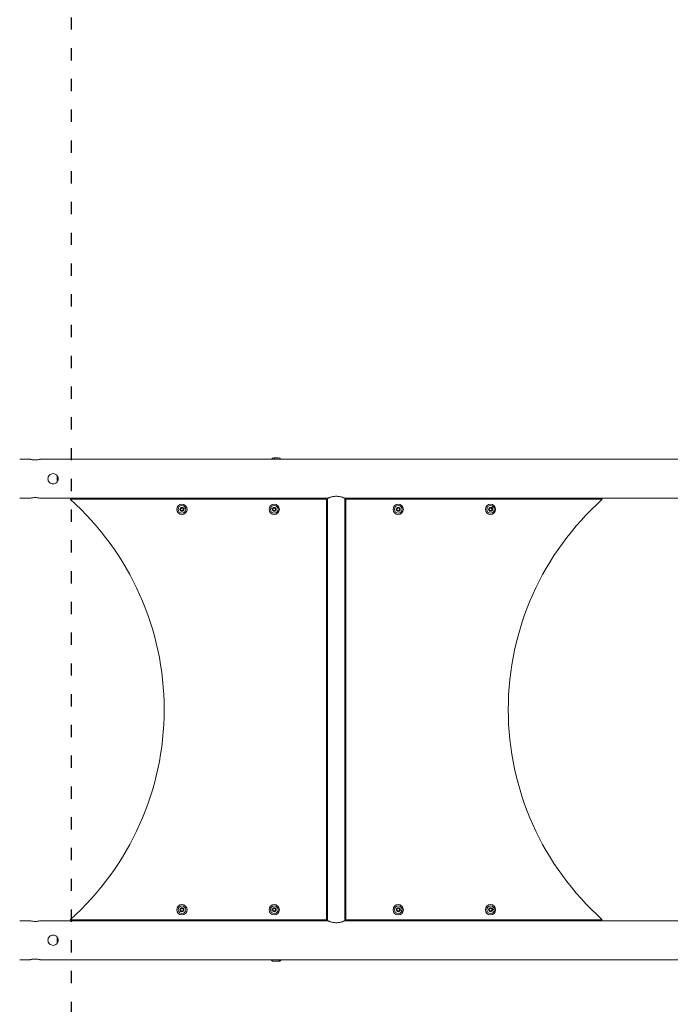
# Model space of a CAD drawing. Units: millimetres. Extents: x -32 to 14975, y 4 to 6073.
# Drawn here: x 9196 to 10465, y 2232 to 4153 of the extents above; entities that cross this region are included whole.
import ezdxf

# ---------------------------------------------------------------- set-up
doc = ezdxf.new("R2010")
doc.units = ezdxf.units.MM
doc.linetypes.add('ACAD_ISO03W100', pattern=[30, 12, -18])
doc.styles.get("Standard").update_dxf_attribs({"font": 'Square-721-BT.ttf'})
doc.dimstyles.get("Standard").update_dxf_attribs({"dimtxt": 0.18, "dimasz": 0.18, "dimexe": 0.18, "dimexo": 0.0625, "dimgap": 0.09, "dimtad": 0, "dimtih": 1, "dimtoh": 1, "dimdec": 4, "dimzin": 0, "dimdsep": 46, "dimtxsty": 'Standard', "dimcen": 0.09, "dimadec": 0, "dimazin": 0, "dimtfac": 1, "dimtdec": 4, "dimtofl": 0, "dimtmove": 0, "dimatfit": 3, "dimfxl": 1, "dimtolj": 1, "dimtzin": 0, "dimarcsym": 0})

# ---------------------------------------------------------------- blocks, each defined once
blk = doc.blocks.new('*D15')
at = {"color": 0, "lineweight": -2, "transparency": 16777216}
for p, q in [((420.2, 5622.6), (420.2, 5722.8)), ((14974.8, 5622.6), (14974.8, 5722.8)), ((500.2, 5722.6), (14894.8, 5722.6))]:
    blk.add_line(p, q, dxfattribs=at)
at = {"color": 0, "transparency": 16777216}
for points in [[(500.2, 5736), (500.2, 5709.3), (420.2, 5722.6)], [(14894.8, 5736), (14894.8, 5709.3), (14974.8, 5722.6)]]:
    blk.add_solid(points, dxfattribs=at)
at = {"layer": 'Defpoints', "color": 0, "transparency": 16777216}
for p in [(14974.8, 5722.6), (420.2, 2902.1), (14974.8, 2807.4)]:
    blk.add_point(p, dxfattribs=at)
at = {"color": 0, "transparency": 16777216, "insert": (7697.5, 5909.2), "char_height": 250, "attachment_point": 5}
blk.add_mtext('\\A1;1455', dxfattribs=at)
blk = doc.blocks.new('*D16')
at = {"color": 0, "lineweight": -2, "transparency": 16777216}
for p, q in [((420.4, 5612.6), (320.2, 5612.6)), ((320.4, 5532.6), (320.4, 84.4)), ((420.4, 4.4), (320.2, 4.4))]:
    blk.add_line(p, q, dxfattribs=at)
at = {"color": 0, "transparency": 16777216}
for points in [[(307.1, 5532.6), (333.7, 5532.6), (320.4, 5612.6)], [(307.1, 84.4), (333.7, 84.4), (320.4, 4.4)]]:
    blk.add_solid(points, dxfattribs=at)
at = {"layer": 'Defpoints', "color": 0, "transparency": 16777216}
for p in [(11546.3, 5612.6), (320.4, 4.4), (11567.2, 4.4)]:
    blk.add_point(p, dxfattribs=at)
at = {"color": 0, "transparency": 16777216, "insert": (132.2, 2808.5), "char_height": 250, "attachment_point": 5, "rotation": 90}
blk.add_mtext('\\A1;560', dxfattribs=at)

msp = doc.modelspace()

# ---------------------------------------------------------------- linework, layer by layer
at = {"color": 0, "linetype": 'Continuous', "lineweight": 0}
for p, q in [((9196, 3295.5), (9216, 3295.5)), ((9236, 3295.5), (12080.5, 3295.5)), ((9196, 3219.4), (9216, 3219.4)), ((9236, 3219.4), (9796.4, 3219.4)), ((9794.4, 3217.4), (9294.4, 3217.4)), ((9495.2, 3217.4), (9495.2, 3219.3)), ((9529.7, 3219.3), (9529.7, 3217.4)), ((9675.2, 3217.4), (9675.2, 3219.3)), ((9709.7, 3219.3), (9709.7, 3217.4)), ((9794.4, 2397.4), (9794.4, 3217.4)), ((9796.4, 3219.4), (9796.4, 2395.5)), ((9830.1, 3219.4), (9830.1, 2395.5)), ((9830.1, 3219.4), (11963.7, 3219.4)), ((10332.1, 3217.4), (9832.1, 3217.4)), ((9832.1, 3217.4), (9832.1, 2397.4)), ((9916.9, 3217.4), (9916.9, 3219.3)), ((9951.4, 3219.3), (9951.4, 3217.4)), ((10096.9, 3217.4), (10096.9, 3219.3)), ((10131.4, 3219.3), (10131.4, 3217.4)), ((9509.7, 3198.2), (9511.4, 3200.4)), ((9510.7, 3195.7), (9509.7, 3198.2)), ((9513.4, 3195.3), (9510.7, 3195.7)), ((9511.4, 3200.4), (9514.1, 3200)), ((9515.2, 3197.4), (9513.4, 3195.3)), ((9514.1, 3200), (9515.2, 3197.4)), ((9689.8, 3197), (9690.4, 3199.7)), ((9691.8, 3195.1), (9689.8, 3197)), ((9690.4, 3199.7), (9693, 3200.5)), ((9694.4, 3195.9), (9691.8, 3195.1)), ((9693, 3200.5), (9695, 3198.6)), ((9695, 3198.6), (9694.4, 3195.9)), ((9931.6, 3198.8), (9933.7, 3200.5)), ((9932, 3196.1), (9931.6, 3198.8)), ((9934.6, 3195.1), (9932, 3196.1)), ((9933.7, 3200.5), (9936.3, 3199.5)), ((9936.7, 3196.8), (9934.6, 3195.1)), ((9936.3, 3199.5), (9936.7, 3196.8)), ((10111.6, 3196.7), (10111.9, 3199.4)), ((10113.9, 3195.1), (10111.6, 3196.7)), ((10111.9, 3199.4), (10114.4, 3200.6)), ((10116.4, 3196.2), (10113.9, 3195.1)), ((10114.4, 3200.6), (10116.6, 3199)), ((10116.6, 3199), (10116.4, 3196.2)), ((9509.7, 2416.4), (9510.6, 2419)), ((9511.6, 2414.3), (9509.7, 2416.4)), ((9510.6, 2419), (9513.3, 2419.5)), ((9514.3, 2414.9), (9511.6, 2414.3)), ((9513.3, 2419.5), (9515.1, 2417.5)), ((9515.1, 2417.5), (9514.3, 2414.9)), ((9689.9, 2417.9), (9692, 2419.6)), ((9690.3, 2415.2), (9689.9, 2417.9)), ((9692.8, 2414.2), (9690.3, 2415.2)), ((9692, 2419.6), (9694.6, 2418.6)), ((9695, 2415.9), (9692.8, 2414.2)), ((9694.6, 2418.6), (9695, 2415.9)), ((9931.6, 2415.9), (9932, 2418.6)), ((9933.7, 2414.2), (9931.6, 2415.9)), ((9932, 2418.6), (9934.6, 2419.6)), ((9936.3, 2415.2), (9933.7, 2414.2)), ((9934.6, 2419.6), (9936.7, 2417.9)), ((9936.7, 2417.9), (9936.3, 2415.2)), ((10111.7, 2418.2), (10114, 2419.7)), ((10111.8, 2415.4), (10111.7, 2418.2)), ((10114.3, 2414.2), (10111.8, 2415.4)), ((10114, 2419.7), (10116.5, 2418.4)), ((10116.6, 2415.7), (10114.3, 2414.2)), ((10116.5, 2418.4), (10116.6, 2415.7)), ((9196, 2395.5), (9216, 2395.5)), ((9236, 2395.5), (9796.4, 2395.5)), ((9294.4, 2397.4), (9794.4, 2397.4)), ((9495.2, 2395.5), (9495.2, 2397.4)), ((9529.7, 2397.4), (9529.7, 2395.5)), ((9675.2, 2395.5), (9675.2, 2397.4)), ((9709.7, 2397.4), (9709.7, 2395.5)), ((9830.1, 2395.5), (11963.7, 2395.5)), ((9832.1, 2397.4), (10332.1, 2397.4)), ((9916.9, 2395.5), (9916.9, 2397.4)), ((9951.4, 2397.4), (9951.4, 2395.5)), ((10096.9, 2395.5), (10096.9, 2397.4)), ((10131.4, 2397.4), (10131.4, 2395.5)), ((9216, 2319.4), (9196, 2319.4)), ((12080.5, 2319.4), (9236, 2319.4))]:
    msp.add_line(p, q, dxfattribs=at)
at = {"linetype": 'ACAD_ISO03W100', "ltscale": 2}
msp.add_lwpolyline([(7356, 157.4, -0.414214), (6356, 1157.4), (6356, 3557.4, -0.204578), (6664.5, 4279.8), (7604.5, 5179.8, -0.193259), (8296.1, 5457.4, -0.414214), (9296.1, 4457.4), (9296.1, 2057.4, -0.204578), (8987.6, 1335.1), (8047.5, 435.1, -0.193259)], format="xyb", close=True, dxfattribs=at)
at = {"color": 0, "linetype": 'Continuous', "lineweight": 0}
for centre, radius in [((9512.4, 3197.8), 10), ((9692.4, 3197.8), 10), ((9934.2, 3197.8), 10), ((10114.1, 3197.8), 10), ((9512.4, 3197.8), 7.44), ((9512.4, 3197.8), 3.89), ((9692.4, 3197.8), 7.43), ((9692.4, 3197.8), 3.89), ((9934.2, 3197.8), 7.43), ((9934.2, 3197.8), 3.89), ((10114.1, 3197.8), 7.43), ((10114.1, 3197.8), 3.89), ((9512.4, 2416.9), 10), ((9512.4, 2416.9), 7.43), ((9512.4, 2416.9), 3.89), ((9692.4, 2416.9), 10), ((9692.4, 2416.9), 7.44), ((9692.4, 2416.9), 3.89), ((9934.2, 2416.9), 10), ((9934.2, 2416.9), 7.43), ((9934.2, 2416.9), 3.89), ((10114.1, 2416.9), 10), ((10114.1, 2416.9), 7.43), ((10114.1, 2416.9), 3.89)]:
    msp.add_circle(centre, radius, dxfattribs=at)
for centre, radius, start, end in [((9691.4, 3294), 4.05, 90, 159.0211), ((9700.8, 3294), 4.05, 20.9789, 90), ((8927.8, 2807.4), 550, 311.8018, 48.1982), ((9696, 3226.1), 12, 214.0403, 214.6185), ((9696.2, 3226.1), 12, 325.3815, 325.9597), ((10698.7, 2807.4), 550, 131.8018, 228.1982), ((9696, 2326.1), 12, 214.0402, 234.8959), ((9696.2, 2326.1), 12, 305.1041, 325.9598)]:
    msp.add_arc(centre, radius, start, end, dxfattribs=at)
at = {"color": 0, "linetype": 'Continuous', "lineweight": 0, "extrusion": (0, 0, -1)}
for centre, major_axis, ratio, start_param, end_param in [((9696.1, 3298.1), (-4.7, 0), 0, -1.113823, -0.000006), ((9694, 3294), (0, 4.05), 0.441239, -1.204646, 0), ((9696.1, 3298.1), (4.7, 0), 0, 0.000015, 2.02779), ((9508.8, 3196.4), (-0.466, -0.182), 0, -1.570796, -1.131952), ((9518.9, 3200.3), (0.466, 0.182), 0, -0.000045, 0.169541), ((9690.9, 3198.2), (-5.77, 1.36), 0, -1.131945, -0.169579), ((10111.9, 3194.6), (-0.289, -0.408), 0, -1.570796, -1.131952), ((10118.1, 3203.5), (0.289, 0.408), 0, -0.000754, 0.168832), ((9511.2, 2415.9), (-4.44, -3.93), 0, -1.13194, -0.169573), ((9690.8, 2416.7), (-5.87, -0.84), 0, -1.13195, -0.169583), ((9930.3, 2417.5), (-0.495, 0.073), 0, -1.570796, -1.131952), ((9941, 2415.9), (0.495, -0.073), 0, -0.000156, 0.16943), ((10110.2, 2416.7), (-0.5, -0.022), 0, -1.570796, -1.131952), ((10121.1, 2417.2), (0.5, 0.022), 0, 0.000186, 0.169772), ((9696.1, 2326.1), (0, -12), 0.748409, -0.976682, -0.612682)]:
    msp.add_ellipse(centre, major_axis=major_axis, ratio=ratio, start_param=start_param, end_param=end_param, dxfattribs=at)
at = {"color": 0, "linetype": 'Continuous', "lineweight": 0}
for centre, major_axis, start_param, end_param in [((9269, 3257.4), (0, -34.2), -1.747409, -1.394184), ((9513.9, 3198.4), (5.52, 2.16), -1.131955, -0.169589), ((9685.7, 3199.4), (-0.487, 0.115), 0.000274, 0.16986), ((9696.2, 3196.9), (0.487, -0.115), -1.570796, -1.131952), ((10115, 3199.1), (3.43, 4.84), -1.131943, -0.169576), ((9507.2, 2412.3), (-0.374, -0.332), 0.00065, 0.170236), ((9515.3, 2419.5), (0.374, 0.332), -1.570796, -1.131952), ((9685.5, 2415.9), (-0.495, -0.071), -0.000245, 0.169341), ((9696.3, 2417.5), (0.495, 0.071), -1.570796, -1.131952), ((9935.7, 2416.7), (5.87, -0.87), -1.131944, -0.169578), ((10115.7, 2417), (5.93, 0.26), -1.13195, -0.169583), ((9269, 2357.4), (0, -34.2), -1.747409, -1.394184), ((9696.1, 2316.3), (-7, 0), 0.000009, 2.416466), ((9696.1, 2316.3), (7, 0), -0.725146, -0.00001)]:
    msp.add_ellipse(centre, major_axis=major_axis, ratio=0, start_param=start_param, end_param=end_param, dxfattribs=at)
for points, knots in [([(9226, 3294.1), (9224.7, 3294.1), (9223.4, 3294.2), (9220.9, 3294.5), (9219.8, 3294.6), (9218, 3295), (9217.3, 3295.2), (9216.3, 3295.4), (9216, 3295.5), (9216, 3295.5)], [0, 0, 0, 0, 0.378643, 0.378643, 0.757286, 0.757286, 1.135864, 1.135864, 1.514442, 1.514442, 1.514442, 1.514442]), ([(9236, 3295.5), (9236, 3295.5), (9235.7, 3295.4), (9234.7, 3295.2), (9234, 3295), (9232.2, 3294.6), (9231.1, 3294.5), (9228.6, 3294.2), (9227.3, 3294.1), (9226, 3294.1)], [4.543327, 4.543327, 4.543327, 4.543327, 4.921905, 4.921905, 5.300483, 5.300483, 5.679126, 5.679126, 6.057769, 6.057769, 6.057769, 6.057769]), ([(9251, 3257.4), (9251, 3258.7), (9251.3, 3260), (9252.3, 3262.5), (9253, 3263.6), (9254.8, 3265.4), (9255.9, 3266.1), (9258.4, 3267.2), (9259.7, 3267.4), (9262.3, 3267.4), (9263.6, 3267.2), (9266.1, 3266.1), (9267.2, 3265.4), (9269, 3263.6), (9269.7, 3262.5), (9270.7, 3260), (9271, 3258.7), (9271, 3256.2), (9270.7, 3254.8), (9269.7, 3252.4), (9269, 3251.2), (9267.2, 3249.5), (9266.1, 3248.7), (9263.6, 3247.7), (9262.3, 3247.4), (9261, 3247.4)], [1.514442, 1.514442, 1.514442, 1.514442, 1.89302, 1.89302, 2.271598, 2.271598, 2.650242, 2.650242, 3.028885, 3.028885, 3.407528, 3.407528, 3.786171, 3.786171, 4.164749, 4.164749, 4.543327, 4.543327, 4.921905, 4.921905, 5.300483, 5.300483, 5.679126, 5.679126, 6.057769, 6.057769, 6.057769, 6.057769]), ([(9261, 3247.4), (9259.7, 3247.4), (9258.4, 3247.7), (9255.9, 3248.7), (9254.8, 3249.5), (9253, 3251.2), (9252.3, 3252.4), (9251.3, 3254.8), (9251, 3256.2), (9251, 3257.4)], [0, 0, 0, 0, 0.378643, 0.378643, 0.757286, 0.757286, 1.135864, 1.135864, 1.514442, 1.514442, 1.514442, 1.514442]), ([(9216, 3219.4), (9216, 3219.4), (9216.3, 3219.4), (9217.3, 3219.7), (9218, 3219.9), (9219.8, 3220.2), (9220.9, 3220.4), (9223.4, 3220.6), (9224.7, 3220.7), (9226, 3220.7), (9227.3, 3220.7), (9228.6, 3220.6), (9231.1, 3220.4), (9232.2, 3220.2), (9234, 3219.9), (9234.7, 3219.7), (9235.7, 3219.4), (9236, 3219.4), (9236, 3219.4)], [-1.514442, -1.514442, -1.514442, -1.514442, -1.135864, -1.135864, -0.757286, -0.757286, -0.378643, -0.378643, 0, 0, 0, 0.378643, 0.378643, 0.757286, 0.757286, 1.135864, 1.135864, 1.514442, 1.514442, 1.514442, 1.514442]), ([(9813.3, 3223.3), (9812.2, 3223.3), (9811.1, 3223.3), (9808.9, 3223), (9807.8, 3222.9), (9805.8, 3222.5), (9804.8, 3222.3), (9802.9, 3221.8), (9802.1, 3221.5), (9800.6, 3221), (9799.9, 3220.8), (9798.7, 3220.3), (9798.2, 3220.1), (9797.3, 3219.7), (9797, 3219.6), (9796.5, 3219.4), (9796.4, 3219.4), (9796.4, 3219.4)], [0, 0, 0, 0, 0.322544, 0.322544, 0.645088, 0.645088, 0.967632, 0.967632, 1.290175, 1.290175, 1.61221, 1.61221, 1.934244, 1.934244, 2.256278, 2.256278, 2.578313, 2.578313, 2.578313, 2.578313]), ([(9830.1, 3219.4), (9830.1, 3219.4), (9830, 3219.4), (9829.6, 3219.6), (9829.3, 3219.7), (9828.4, 3220.1), (9827.9, 3220.3), (9826.6, 3220.8), (9825.9, 3221), (9824.5, 3221.5), (9823.6, 3221.8), (9821.8, 3222.3), (9820.8, 3222.5), (9818.7, 3222.9), (9817.7, 3223), (9815.5, 3223.3), (9814.4, 3223.3), (9813.3, 3223.3)], [7.734938, 7.734938, 7.734938, 7.734938, 8.056973, 8.056973, 8.379007, 8.379007, 8.701041, 8.701041, 9.023076, 9.023076, 9.34562, 9.34562, 9.668163, 9.668163, 9.990707, 9.990707, 10.313251, 10.313251, 10.313251, 10.313251]), ([(9226, 2394.1), (9224.7, 2394.1), (9223.4, 2394.2), (9220.9, 2394.5), (9219.8, 2394.6), (9218, 2395), (9217.3, 2395.2), (9216.3, 2395.4), (9216, 2395.5), (9216, 2395.5)], [0, 0, 0, 0, 0.378643, 0.378643, 0.757286, 0.757286, 1.135864, 1.135864, 1.514442, 1.514442, 1.514442, 1.514442]), ([(9236, 2395.5), (9236, 2395.5), (9235.7, 2395.4), (9234.7, 2395.2), (9234, 2395), (9232.2, 2394.6), (9231.1, 2394.5), (9228.6, 2394.2), (9227.3, 2394.1), (9226, 2394.1)], [4.543327, 4.543327, 4.543327, 4.543327, 4.921905, 4.921905, 5.300483, 5.300483, 5.679126, 5.679126, 6.057769, 6.057769, 6.057769, 6.057769]), ([(9796.4, 2395.5), (9796.4, 2395.5), (9796.5, 2395.4), (9797, 2395.2), (9797.3, 2395.1), (9798.2, 2394.7), (9798.7, 2394.5), (9799.9, 2394), (9800.6, 2393.8), (9802.1, 2393.3), (9802.9, 2393.1), (9804.8, 2392.6), (9805.8, 2392.3), (9807.8, 2392), (9808.9, 2391.8), (9811.1, 2391.6), (9812.2, 2391.5), (9814.4, 2391.5), (9815.5, 2391.6), (9817.7, 2391.8), (9818.7, 2392), (9820.8, 2392.3), (9821.8, 2392.6), (9823.6, 2393.1), (9824.5, 2393.3), (9825.9, 2393.8), (9826.6, 2394), (9827.9, 2394.5), (9828.4, 2394.7), (9829.3, 2395.1), (9829.6, 2395.2), (9830, 2395.4), (9830.1, 2395.5), (9830.1, 2395.5)], [2.578313, 2.578313, 2.578313, 2.578313, 2.900347, 2.900347, 3.222381, 3.222381, 3.544416, 3.544416, 3.86645, 3.86645, 4.188994, 4.188994, 4.511538, 4.511538, 4.834082, 4.834082, 5.156626, 5.156626, 5.479169, 5.479169, 5.801713, 5.801713, 6.124257, 6.124257, 6.446801, 6.446801, 6.768835, 6.768835, 7.09087, 7.09087, 7.412904, 7.412904, 7.734938, 7.734938, 7.734938, 7.734938]), ([(9251, 2357.4), (9251, 2358.7), (9251.3, 2360), (9252.3, 2362.5), (9253, 2363.6), (9254.8, 2365.4), (9255.9, 2366.1), (9258.4, 2367.2), (9259.7, 2367.4), (9262.3, 2367.4), (9263.6, 2367.2), (9266.1, 2366.1), (9267.2, 2365.4), (9269, 2363.6), (9269.7, 2362.5), (9270.7, 2360), (9271, 2358.7), (9271, 2356.2), (9270.7, 2354.8), (9269.7, 2352.4), (9269, 2351.2), (9267.2, 2349.5), (9266.1, 2348.7), (9263.6, 2347.7), (9262.3, 2347.4), (9261, 2347.4)], [1.514442, 1.514442, 1.514442, 1.514442, 1.89302, 1.89302, 2.271598, 2.271598, 2.650242, 2.650242, 3.028885, 3.028885, 3.407528, 3.407528, 3.786171, 3.786171, 4.164749, 4.164749, 4.543327, 4.543327, 4.921905, 4.921905, 5.300483, 5.300483, 5.679126, 5.679126, 6.057769, 6.057769, 6.057769, 6.057769]), ([(9261, 2347.4), (9259.7, 2347.4), (9258.4, 2347.7), (9255.9, 2348.7), (9254.8, 2349.5), (9253, 2351.2), (9252.3, 2352.4), (9251.3, 2354.8), (9251, 2356.2), (9251, 2357.4)], [0, 0, 0, 0, 0.378643, 0.378643, 0.757286, 0.757286, 1.135864, 1.135864, 1.514442, 1.514442, 1.514442, 1.514442]), ([(9216, 2319.4), (9216, 2319.4), (9216.3, 2319.4), (9217.3, 2319.7), (9218, 2319.9), (9219.8, 2320.2), (9220.9, 2320.4), (9223.4, 2320.6), (9224.7, 2320.7), (9226, 2320.7), (9227.3, 2320.7), (9228.6, 2320.6), (9231.1, 2320.4), (9232.2, 2320.2), (9234, 2319.9), (9234.7, 2319.7), (9235.7, 2319.4), (9236, 2319.4), (9236, 2319.4)], [-1.514442, -1.514442, -1.514442, -1.514442, -1.135864, -1.135864, -0.757286, -0.757286, -0.378643, -0.378643, 0, 0, 0, 0.378643, 0.378643, 0.757286, 0.757286, 1.135864, 1.135864, 1.514442, 1.514442, 1.514442, 1.514442])]:
    msp.add_open_spline(points, degree=3, knots=knots, dxfattribs=at)

# ---------------------------------------------------------------- dimensions: what is measured, and where the dimension line sits
dim = msp.add_linear_dim(base=(14974.8, 5722.6), p1=(420.2, 2902.1), p2=(14974.8, 2807.4), text='1455', dimstyle='Standard', override={"dimtxt": 250, "dimasz": 80, "dimgap": 60, "dimtad": 2, "dimtih": 0, "dimtoh": 0, "dimdec": 0, "dimfxl": 100, "dimfxlon": 1})
dim.commit()
dim.dimension.update_dxf_attribs({"geometry": '*D15', "text_midpoint": (7697.5, 5722.6), "dimtype": 160})
dim = msp.add_linear_dim(base=(320.4, 4.4), p1=(11546.3, 5612.6), p2=(11567.2, 4.4), angle=90, text='560', dimstyle='Standard', override={"dimtxt": 250, "dimasz": 80, "dimgap": 60, "dimtad": 2, "dimtih": 0, "dimtoh": 0, "dimdec": 0, "dimfxl": 100, "dimfxlon": 1})
dim.commit()
dim.dimension.update_dxf_attribs({"geometry": '*D16', "text_midpoint": (320.4, 2808.5), "dimtype": 160})

doc.saveas('drawing.dxf')
